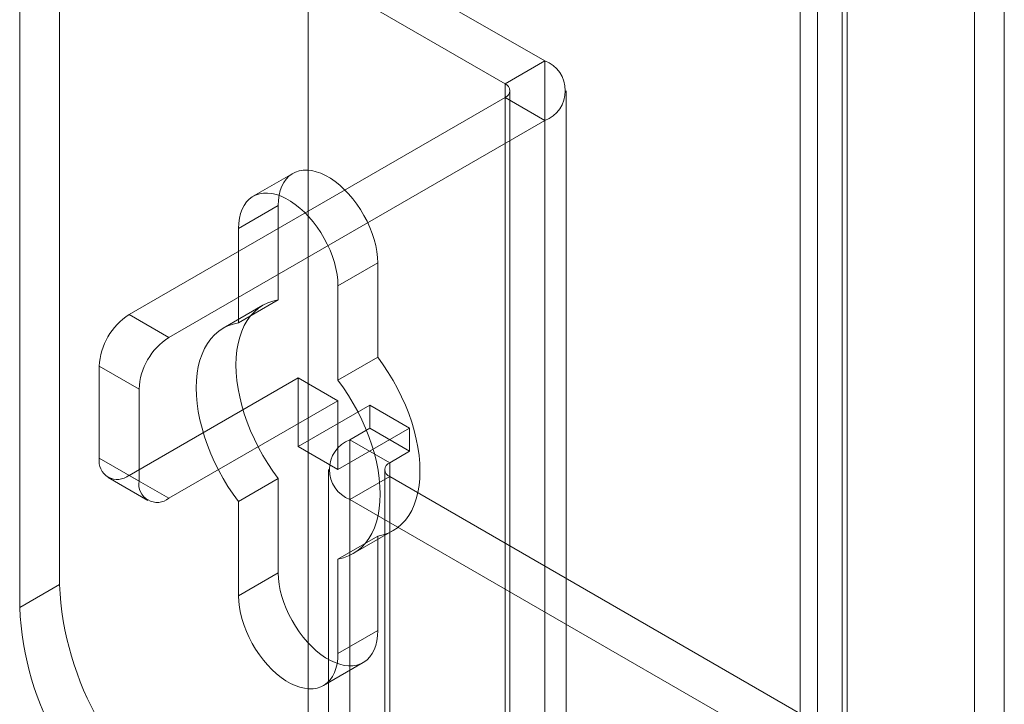
# Model space of a CAD drawing. Units: millimetres. Extents: x -31 to 4169, y 73 to 3051.
# Drawn here: x 3438 to 3473, y 2455 to 2479 of the extents above; entities that cross this region are included whole.
import ezdxf

# ---------------------------------------------------------------- set-up
doc = ezdxf.new("R2010")
doc.units = ezdxf.units.MM
doc.header["$LTSCALE"] = 2

msp = doc.modelspace()

# ---------------------------------------------------------------- linework, layer by layer
at = {"color": 7, "linetype": 'Continuous', "lineweight": 18}
for p, q in [((3447.826, 2798.778), (3447.826, 1818.929)), ((3447.826, 2797.553), (3447.826, 1817.704)), ((3471.514, 2762.182), (3471.514, 1825.725)), ((3472.574, 2761.57), (3472.574, 1825.113)), ((3465.928, 1822.5), (3465.928, 2758.957)), ((3466.988, 1821.888), (3466.988, 2758.345)), ((3465.313, 2757.884), (3465.313, 1821.859)), ((3466.813, 2757.884), (3466.813, 1821.859)), ((3466.988, 2757.423), (3466.988, 1821.83)), ((3465.928, 2756.811), (3465.928, 1821.218)), ((3456.24, 2477.508), (3443.937, 2484.611)), ((3454.826, 2476.692), (3442.522, 2483.795)), ((3438.987, 2481.753), (3438.987, 2458.89)), ((3437.573, 2480.936), (3437.573, 2458.073)), ((3454.826, 2476.692), (3456.24, 2477.508)), ((3456.24, 2477.508), (3456.24, 2443.214)), ((3454.826, 2476.692), (3454.826, 2442.397)), ((3455.002, 2442.152), (3455.002, 2476.447)), ((3457.002, 2442.152), (3457.002, 2476.447)), ((3454.826, 2476.202), (3441.462, 2468.487)), ((3454.826, 2441.907), (3454.826, 2476.202)), ((3454.826, 2476.202), (3456.24, 2475.386)), ((3456.24, 2475.386), (3442.876, 2467.671)), ((3456.24, 2475.386), (3456.24, 2441.091)), ((3447.283, 2473.508), (3445.869, 2472.692)), ((3446.765, 2472.363), (3445.351, 2471.547)), ((3446.765, 2469.008), (3446.765, 2472.363)), ((3445.351, 2471.547), (3445.351, 2468.192)), ((3450.301, 2470.322), (3448.886, 2469.506)), ((3450.301, 2470.322), (3450.301, 2466.967)), ((3448.886, 2466.151), (3448.886, 2469.506)), ((3446.22, 2468.816), (3444.806, 2468)), ((3446.765, 2469.008), (3445.351, 2468.192)), ((3441.462, 2468.487), (3442.876, 2467.671)), ((3450.301, 2466.967), (3448.886, 2466.151)), ((3440.401, 2466.65), (3440.401, 2463.384)), ((3441.815, 2465.834), (3440.401, 2466.65)), ((3441.462, 2462.771), (3447.472, 2466.241)), ((3447.472, 2466.241), (3448.886, 2465.425)), ((3447.472, 2466.241), (3447.472, 2463.791)), ((3441.815, 2462.567), (3441.815, 2465.834)), ((3442.876, 2461.955), (3448.886, 2465.425)), ((3450.018, 2465.261), (3447.472, 2463.791)), ((3448.886, 2465.425), (3448.886, 2462.975)), ((3450.018, 2464.444), (3450.018, 2465.261)), ((3451.432, 2464.445), (3450.018, 2465.261)), ((3451.432, 2464.445), (3448.886, 2462.975)), ((3449.311, 2464.036), (3450.018, 2464.444)), ((3451.432, 2463.628), (3450.018, 2464.444)), ((3451.432, 2463.628), (3451.432, 2464.445)), ((3448.886, 2462.975), (3447.472, 2463.791)), ((3449.311, 2447.705), (3449.311, 2464.036)), ((3450.725, 2463.22), (3449.311, 2464.036)), ((3450.725, 2463.22), (3451.432, 2463.628)), ((3440.401, 2463.384), (3441.815, 2462.567)), ((3450.725, 2446.889), (3450.725, 2463.22)), ((3442.876, 2461.955), (3441.462, 2462.771)), ((3448.549, 2462.975), (3448.549, 2446.644)), ((3450.725, 2462.73), (3449.311, 2461.914)), ((3450.549, 2462.975), (3450.549, 2446.644)), ((3450.725, 2462.73), (3450.725, 2446.399)), ((3467.978, 2452.77), (3450.725, 2462.73)), ((3440.712, 2462.697), (3442.126, 2461.881)), ((3446.765, 2462.654), (3445.351, 2461.837)), ((3446.765, 2459.299), (3446.765, 2462.654)), ((3445.351, 2461.837), (3445.351, 2458.482)), ((3449.311, 2445.583), (3449.311, 2461.914)), ((3466.564, 2451.953), (3449.311, 2461.914)), ((3449.431, 2459.989), (3450.845, 2460.805)), ((3450.301, 2460.613), (3448.886, 2459.796)), ((3450.301, 2460.613), (3450.301, 2457.258)), ((3448.886, 2456.441), (3448.886, 2459.796)), ((3446.765, 2459.299), (3445.351, 2458.482)), ((3438.987, 2458.89), (3437.573, 2458.073)), ((3450.301, 2457.258), (3448.886, 2456.441)), ((3448.368, 2455.297), (3449.783, 2456.113))]:
    msp.add_line(p, q, dxfattribs=at)
at = {"color": 7, "linetype": 'Continuous', "lineweight": 18, "flags": 128}
for points in [[(3446.765, 2472.363), (3446.773, 2472.553), (3446.797, 2472.731), (3446.837, 2472.897), (3446.892, 2473.049), (3446.962, 2473.185), (3447.046, 2473.305), (3447.143, 2473.407), (3447.253, 2473.49), (3447.375, 2473.554), (3447.507, 2473.598), (3447.649, 2473.621), (3447.798, 2473.624), (3447.955, 2473.606), (3448.116, 2473.567), (3448.281, 2473.509), (3448.449, 2473.43), (3448.617, 2473.333), (3448.784, 2473.218), (3448.95, 2473.086), (3449.111, 2472.938), (3449.267, 2472.776), (3449.417, 2472.6), (3449.558, 2472.414), (3449.69, 2472.217), (3449.812, 2472.013), (3449.922, 2471.803), (3450.02, 2471.588), (3450.104, 2471.371), (3450.174, 2471.154), (3450.229, 2470.939), (3450.269, 2470.727), (3450.293, 2470.521), (3450.301, 2470.322)], [(3448.886, 2469.506), (3448.878, 2469.705), (3448.854, 2469.911), (3448.815, 2470.122), (3448.76, 2470.338), (3448.69, 2470.555), (3448.606, 2470.772), (3448.508, 2470.986), (3448.398, 2471.197), (3448.276, 2471.401), (3448.144, 2471.597), (3448.002, 2471.784), (3447.853, 2471.959), (3447.697, 2472.122), (3447.535, 2472.27), (3447.37, 2472.402), (3447.203, 2472.517), (3447.034, 2472.614), (3446.867, 2472.692), (3446.702, 2472.751), (3446.54, 2472.789), (3446.384, 2472.807), (3446.235, 2472.805), (3446.093, 2472.781), (3445.961, 2472.737), (3445.839, 2472.674), (3445.729, 2472.59), (3445.631, 2472.489), (3445.547, 2472.369), (3445.477, 2472.232), (3445.422, 2472.081), (3445.383, 2471.915), (3445.359, 2471.736), (3445.351, 2471.547)], [(3446.765, 2462.654), (3446.573, 2462.918), (3446.391, 2463.192), (3446.22, 2463.475), (3446.061, 2463.764), (3445.915, 2464.058), (3445.782, 2464.357), (3445.663, 2464.657), (3445.558, 2464.959), (3445.469, 2465.259), (3445.395, 2465.558), (3445.337, 2465.852), (3445.296, 2466.142), (3445.271, 2466.424), (3445.262, 2466.698), (3445.271, 2466.963), (3445.296, 2467.217), (3445.337, 2467.458), (3445.395, 2467.686), (3445.469, 2467.899), (3445.558, 2468.097), (3445.663, 2468.278), (3445.782, 2468.441), (3445.915, 2468.585), (3446.061, 2468.711), (3446.22, 2468.816), (3446.391, 2468.901), (3446.573, 2468.965), (3446.765, 2469.008)], [(3445.351, 2468.192), (3445.159, 2468.149), (3444.977, 2468.085), (3444.806, 2468), (3444.647, 2467.894), (3444.501, 2467.769), (3444.367, 2467.624), (3444.248, 2467.461), (3444.144, 2467.28), (3444.054, 2467.083), (3443.981, 2466.87), (3443.923, 2466.642), (3443.881, 2466.4), (3443.857, 2466.147), (3443.848, 2465.882), (3443.857, 2465.608), (3443.881, 2465.325), (3443.923, 2465.036), (3443.981, 2464.741), (3444.054, 2464.443), (3444.144, 2464.142), (3444.248, 2463.841), (3444.367, 2463.54), (3444.501, 2463.242), (3444.647, 2462.947), (3444.806, 2462.658), (3444.977, 2462.376), (3445.159, 2462.102), (3445.351, 2461.837)], [(3450.301, 2466.967), (3450.492, 2466.703), (3450.674, 2466.429), (3450.845, 2466.146), (3451.004, 2465.857), (3451.151, 2465.563), (3451.284, 2465.264), (3451.403, 2464.964), (3451.508, 2464.662), (3451.597, 2464.361), (3451.671, 2464.063), (3451.728, 2463.769), (3451.77, 2463.479), (3451.795, 2463.197), (3451.803, 2462.923), (3451.795, 2462.658), (3451.77, 2462.404), (3451.728, 2462.163), (3451.671, 2461.935), (3451.597, 2461.722), (3451.508, 2461.524), (3451.403, 2461.343), (3451.284, 2461.18), (3451.151, 2461.036), (3451.004, 2460.91), (3450.845, 2460.805), (3450.674, 2460.72), (3450.492, 2460.656), (3450.301, 2460.613)], [(3448.886, 2459.796), (3449.078, 2459.839), (3449.26, 2459.904), (3449.431, 2459.989), (3449.59, 2460.094), (3449.736, 2460.219), (3449.87, 2460.364), (3449.989, 2460.527), (3450.093, 2460.708), (3450.183, 2460.905), (3450.256, 2461.119), (3450.314, 2461.346), (3450.356, 2461.588), (3450.381, 2461.841), (3450.389, 2462.106), (3450.381, 2462.38), (3450.356, 2462.663), (3450.314, 2462.952), (3450.256, 2463.247), (3450.183, 2463.545), (3450.093, 2463.846), (3449.989, 2464.147), (3449.87, 2464.448), (3449.736, 2464.746), (3449.59, 2465.041), (3449.431, 2465.33), (3449.26, 2465.612), (3449.078, 2465.886), (3448.886, 2466.151)], [(3450.301, 2457.258), (3450.293, 2457.068), (3450.269, 2456.89), (3450.229, 2456.724), (3450.174, 2456.572), (3450.104, 2456.436), (3450.02, 2456.316), (3449.922, 2456.214), (3449.812, 2456.131), (3449.69, 2456.067), (3449.558, 2456.023), (3449.417, 2456), (3449.267, 2455.997), (3449.111, 2456.015), (3448.95, 2456.054), (3448.784, 2456.112), (3448.617, 2456.191), (3448.449, 2456.288), (3448.281, 2456.403), (3448.116, 2456.535), (3447.955, 2456.683), (3447.798, 2456.845), (3447.649, 2457.021), (3447.507, 2457.207), (3447.375, 2457.404), (3447.253, 2457.608), (3447.143, 2457.818), (3447.046, 2458.033), (3446.962, 2458.25), (3446.892, 2458.467), (3446.837, 2458.682), (3446.797, 2458.894), (3446.773, 2459.1), (3446.765, 2459.299)], [(3445.351, 2458.482), (3445.359, 2458.284), (3445.383, 2458.077), (3445.422, 2457.866), (3445.477, 2457.65), (3445.547, 2457.433), (3445.631, 2457.217), (3445.729, 2457.002), (3445.839, 2456.792), (3445.961, 2456.587), (3446.093, 2456.391), (3446.235, 2456.204), (3446.384, 2456.029), (3446.54, 2455.866), (3446.702, 2455.719), (3446.867, 2455.586), (3447.034, 2455.471), (3447.203, 2455.374), (3447.37, 2455.296), (3447.535, 2455.237), (3447.697, 2455.199), (3447.853, 2455.181), (3448.002, 2455.184), (3448.144, 2455.207), (3448.276, 2455.251), (3448.398, 2455.314), (3448.508, 2455.398), (3448.606, 2455.5), (3448.69, 2455.619), (3448.76, 2455.756), (3448.815, 2455.907), (3448.854, 2456.073), (3448.878, 2456.252), (3448.886, 2456.441)]]:
    msp.add_lwpolyline(points, dxfattribs=at)
at = {"color": 7, "linetype": 'Continuous', "lineweight": 18}
for centre, radius, start, end in [((3455.832, 2476.447), 1.137, 291.0452, 68.9548), ((3454.733, 2476.447), 0.262, 290.7834, 69.2166), ((3442.704, 2466.545), 2.305, 122.6055, 177.3945), ((3444.118, 2465.729), 2.305, 122.6055, 177.3945), ((3449.719, 2462.975), 1.137, 111.0452, 248.9548), ((3441.048, 2463.279), 0.655, 170.786, 309.2033), ((3450.818, 2462.975), 0.262, 110.7834, 249.2166), ((3442.462, 2462.463), 0.655, 170.786, 309.2033), ((3449.719, 2459.37), 10.743, 182.5641, 237.4359), ((3448.304, 2458.554), 10.743, 182.564, 237.436)]:
    msp.add_arc(centre, radius, start, end, dxfattribs=at)

doc.saveas('drawing.dxf')
